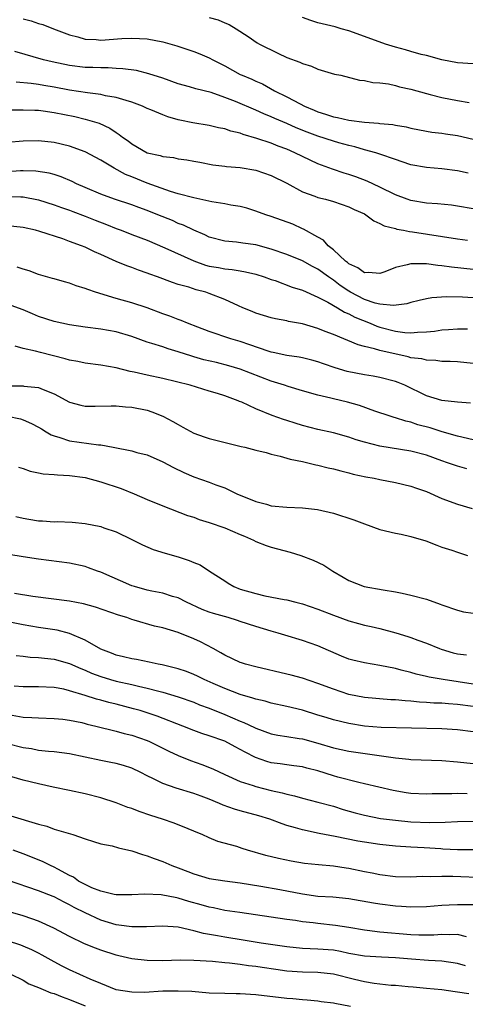
# Model space of a CAD drawing. Units: inches. Extents: x 2670000 to 2671137, y 1554000 to 1557000.
# Drawn here: x 2670315 to 2670372, y 1556129 to 1556256 of the extents above; entities that cross this region are included whole.
import ezdxf

# ---------------------------------------------------------------- set-up
doc = ezdxf.new("R2010")
doc.units = ezdxf.units.IN
doc.header["$MEASUREMENT"] = 0
doc.layers.add('LD26701554_2ft', color=33, linetype='Continuous')

msp = doc.modelspace()

# ---------------------------------------------------------------- linework, layer by layer
at = {"layer": 'LD26701554_2ft'}
for points, elevation in [([(2670315, 1556256.27), (2670316.05, 1556256.05), (2670317, 1556255.7), (2670317.55, 1556255.55), (2670318.91, 1556255), (2670321, 1556254.23), (2670322.04, 1556253.96), (2670323, 1556253.67), (2670324.4, 1556253.6), (2670325, 1556253.54), (2670327.73, 1556253.73), (2670329, 1556253.81), (2670331, 1556253.72), (2670333, 1556253.34), (2670334.81, 1556252.81), (2670337, 1556252.08), (2670337.78, 1556251.78), (2670339, 1556251.26), (2670339.44, 1556251), (2670340.47, 1556250.47), (2670341, 1556250.21), (2670343, 1556249.12), (2670343.24, 1556249), (2670344.48, 1556248.48), (2670345, 1556248.23), (2670345.88, 1556247.88), (2670347.42, 1556247), (2670349, 1556246.21), (2670350.7, 1556245.3), (2670351.29, 1556245), (2670352.51, 1556244.51), (2670353, 1556244.3), (2670354, 1556244), (2670355, 1556243.63), (2670355.55, 1556243.55), (2670357, 1556243.2), (2670359, 1556242.95), (2670360.83, 1556242.83), (2670361, 1556242.8), (2670362.66, 1556242.66), (2670363, 1556242.58), (2670364.37, 1556242.37), (2670365, 1556242.18), (2670367, 1556241.79), (2670367.68, 1556241.68), (2670369, 1556241.54), (2670369.46, 1556241.46), (2670371, 1556241.24), (2670373, 1556240.74)], 9174), ([(2670339, 1556256.48), (2670340.15, 1556256.15), (2670341, 1556255.77), (2670341.56, 1556255.56), (2670342.48, 1556255), (2670344.01, 1556254.01), (2670345.17, 1556253.17), (2670345.47, 1556253), (2670347.85, 1556251.85), (2670349, 1556251.31), (2670350.68, 1556250.68), (2670351, 1556250.51), (2670352.16, 1556250.16), (2670353, 1556249.79), (2670355.16, 1556249.16), (2670355.96, 1556249), (2670358.38, 1556248.38), (2670359, 1556248.32), (2670360.07, 1556248.07), (2670361, 1556248.02), (2670362.11, 1556247.89), (2670363, 1556247.69), (2670363.53, 1556247.53), (2670365, 1556247.22), (2670367, 1556246.64), (2670367.46, 1556246.54), (2670369, 1556246.14), (2670371, 1556245.75), (2670372.5, 1556245.5)], 9176), ([(2670373, 1556250.46), (2670371, 1556250.61), (2670369, 1556250.99), (2670367, 1556251.55), (2670366.31, 1556251.69), (2670365, 1556252.06), (2670364.29, 1556252.29), (2670363, 1556252.61), (2670361.73, 1556253), (2670359, 1556254.01), (2670357, 1556254.72), (2670356, 1556255), (2670355.24, 1556255.24), (2670353, 1556255.79), (2670352.08, 1556256.08), (2670351, 1556256.48)], 9178), ([(2670372.39, 1556236.39), (2670371, 1556236.69), (2670369, 1556236.93), (2670367, 1556237.08), (2670365, 1556237.44), (2670363.85, 1556237.85), (2670363, 1556238.13), (2670361, 1556238.83), (2670360.47, 1556239), (2670359, 1556239.4), (2670357.77, 1556239.77), (2670357, 1556239.93), (2670355.72, 1556240.28), (2670355, 1556240.49), (2670353, 1556241.14), (2670351.64, 1556241.64), (2670350.22, 1556242.22), (2670349, 1556242.76), (2670347.43, 1556243.43), (2670347, 1556243.63), (2670346.02, 1556244.02), (2670345, 1556244.5), (2670342.39, 1556245.61), (2670341, 1556246.14), (2670339.23, 1556246.77), (2670337.27, 1556247.27), (2670336.47, 1556247.53), (2670335, 1556247.92), (2670333, 1556248.61), (2670331.2, 1556249.2), (2670329.6, 1556249.6), (2670327.84, 1556249.84), (2670327, 1556249.88), (2670325.95, 1556249.95), (2670325, 1556249.95), (2670324, 1556250), (2670323, 1556250.02), (2670321, 1556250.25), (2670318.73, 1556250.73), (2670317.64, 1556251), (2670313.92, 1556252.08)], 9172), ([(2670373, 1556231.75), (2670371, 1556232.11), (2670370.22, 1556232.22), (2670368.43, 1556232.43), (2670367, 1556232.51), (2670365, 1556232.83), (2670364.52, 1556233), (2670363, 1556233.58), (2670361, 1556234.57), (2670359.34, 1556235.34), (2670357.89, 1556235.89), (2670357, 1556236.2), (2670356.38, 1556236.38), (2670354.88, 1556236.88), (2670353, 1556237.57), (2670351, 1556238.51), (2670350.04, 1556239), (2670349, 1556239.45), (2670347.86, 1556239.86), (2670347, 1556240.22), (2670345.14, 1556240.86), (2670343.37, 1556241.37), (2670343, 1556241.51), (2670341.8, 1556241.8), (2670341, 1556242.07), (2670340.21, 1556242.21), (2670339, 1556242.5), (2670336.87, 1556242.87), (2670335.22, 1556243.22), (2670335, 1556243.27), (2670333.65, 1556243.65), (2670333, 1556243.88), (2670331.47, 1556244.53), (2670331, 1556244.71), (2670330.38, 1556245), (2670329, 1556245.54), (2670328.27, 1556245.73), (2670327, 1556246.15), (2670325.63, 1556246.37), (2670325, 1556246.53), (2670323.28, 1556246.72), (2670321, 1556247.07), (2670319, 1556247.46), (2670317.67, 1556247.67), (2670317, 1556247.81), (2670316.05, 1556247.95), (2670314.1, 1556248.1)], 9170), ([(2670313.45, 1556244.55), (2670315, 1556244.56), (2670316.5, 1556244.5), (2670317, 1556244.49), (2670317.58, 1556244.42), (2670319, 1556244.22), (2670321.67, 1556243.67), (2670323, 1556243.35), (2670324.21, 1556243), (2670324.81, 1556242.81), (2670326.18, 1556242.18), (2670327, 1556241.6), (2670327.38, 1556241.38), (2670327.83, 1556241), (2670328.53, 1556240.53), (2670329, 1556240.14), (2670331, 1556239), (2670332.65, 1556238.65), (2670333, 1556238.54), (2670334.39, 1556238.39), (2670335, 1556238.24), (2670336.11, 1556238.11), (2670337, 1556237.91), (2670337.79, 1556237.79), (2670339.45, 1556237.45), (2670341, 1556237.28), (2670341.23, 1556237.23), (2670343, 1556237.1), (2670345, 1556236.74), (2670347, 1556236.05), (2670349, 1556235.06), (2670351, 1556233.97), (2670352.59, 1556233.41), (2670353, 1556233.24), (2670353.98, 1556233), (2670355, 1556232.72), (2670357, 1556232.03), (2670357.69, 1556231.69), (2670359, 1556231.1), (2670359.2, 1556231), (2670360.2, 1556230.2), (2670361, 1556229.89), (2670361.56, 1556229.56), (2670363, 1556229.22), (2670363.16, 1556229.16), (2670364.04, 1556229), (2670364.82, 1556228.82), (2670365.2, 1556228.8), (2670371, 1556227.89), (2670372.27, 1556227.73)], 9168), ([(2670373, 1556223.95), (2670370.24, 1556224.24), (2670369, 1556224.42), (2670368.46, 1556224.46), (2670367, 1556224.68), (2670366.65, 1556224.65), (2670365, 1556224.68), (2670364.52, 1556224.52), (2670363, 1556224.18), (2670361.65, 1556223.65), (2670361, 1556223.43), (2670359.54, 1556223.54), (2670359, 1556223.52), (2670358.16, 1556224.16), (2670357, 1556224.65), (2670356.82, 1556224.82), (2670356.56, 1556225), (2670355, 1556226.46), (2670354.31, 1556227), (2670353.72, 1556227.72), (2670353, 1556228.09), (2670351.15, 1556229.15), (2670351, 1556229.2), (2670349.77, 1556229.77), (2670347, 1556230.77), (2670346.27, 1556231), (2670345, 1556231.48), (2670343.84, 1556231.84), (2670343, 1556232.05), (2670341.76, 1556232.24), (2670341, 1556232.41), (2670339.33, 1556232.67), (2670337, 1556233.17), (2670335, 1556233.71), (2670333.98, 1556234.02), (2670331, 1556235.09), (2670329, 1556235.9), (2670328.2, 1556236.2), (2670326.74, 1556237), (2670325, 1556238.05), (2670323, 1556239.11), (2670321, 1556239.84), (2670319, 1556240.33), (2670317, 1556240.53), (2670315, 1556240.49), (2670313, 1556240.32)], 9166), ([(2670373, 1556220.28), (2670371.64, 1556220.36), (2670369.59, 1556220.41), (2670367.71, 1556220.29), (2670367, 1556220.17), (2670366.05, 1556219.95), (2670365, 1556219.68), (2670364.49, 1556219.51), (2670362.73, 1556219.27), (2670361, 1556219.47), (2670360.39, 1556219.61), (2670359, 1556220.08), (2670357.21, 1556221), (2670357, 1556221.12), (2670355.89, 1556221.89), (2670355, 1556222.57), (2670354.36, 1556223), (2670353, 1556223.98), (2670352.31, 1556224.31), (2670351, 1556225.04), (2670349, 1556225.88), (2670347, 1556226.58), (2670345, 1556227.1), (2670343.33, 1556227.33), (2670342.53, 1556227.47), (2670341, 1556227.59), (2670339, 1556228.12), (2670338.42, 1556228.42), (2670337, 1556229.01), (2670335.66, 1556229.66), (2670335, 1556229.89), (2670334.24, 1556230.24), (2670332.38, 1556231), (2670331, 1556231.55), (2670329.92, 1556231.92), (2670329, 1556232.27), (2670326.8, 1556233), (2670325, 1556233.66), (2670323, 1556234.5), (2670321.89, 1556235), (2670321.31, 1556235.31), (2670319.91, 1556235.91), (2670319, 1556236.2), (2670318.37, 1556236.37), (2670316.63, 1556236.63), (2670315, 1556236.67), (2670314.67, 1556236.67), (2670313, 1556236.56)], 9164), ([(2670313, 1556233.35), (2670314.7, 1556233.3), (2670315, 1556233.31), (2670317, 1556232.92), (2670319, 1556232.3), (2670319.94, 1556231.94), (2670321, 1556231.6), (2670321.42, 1556231.42), (2670323, 1556230.83), (2670324.3, 1556230.3), (2670325.74, 1556229.74), (2670327, 1556229.23), (2670327.63, 1556229), (2670329, 1556228.47), (2670331, 1556227.71), (2670333.25, 1556226.75), (2670337, 1556225.05), (2670338.51, 1556224.51), (2670339, 1556224.38), (2670340.18, 1556224.18), (2670341, 1556224.01), (2670341.94, 1556223.94), (2670343, 1556223.75), (2670343.65, 1556223.65), (2670345, 1556223.34), (2670346.08, 1556223), (2670347, 1556222.66), (2670347.5, 1556222.51), (2670349.67, 1556221.67), (2670351, 1556221.25), (2670353, 1556220.36), (2670354.3, 1556219.7), (2670355.51, 1556219), (2670356.43, 1556218.43), (2670357, 1556218.21), (2670357.78, 1556217.78), (2670359.75, 1556217), (2670360.61, 1556216.61), (2670361, 1556216.49), (2670363, 1556215.96), (2670364.21, 1556215.79), (2670365, 1556215.75), (2670365.86, 1556215.86), (2670367, 1556215.88), (2670368.02, 1556215.98), (2670369, 1556216.15), (2670369.82, 1556216.18), (2670371, 1556216.29), (2670372.28, 1556216.28)], 9162), ([(2670373, 1556211.79), (2670371, 1556212.01), (2670370.05, 1556212.05), (2670369, 1556212.08), (2670368.19, 1556212.19), (2670367, 1556212.22), (2670366.39, 1556212.39), (2670365, 1556212.55), (2670364.66, 1556212.66), (2670361, 1556213.47), (2670360.29, 1556213.7), (2670359, 1556213.99), (2670358.2, 1556214.2), (2670355, 1556215.54), (2670353.94, 1556215.94), (2670353, 1556216.33), (2670351, 1556216.92), (2670349.23, 1556217.23), (2670349, 1556217.3), (2670347.55, 1556217.55), (2670347, 1556217.69), (2670346.01, 1556218.01), (2670345, 1556218.31), (2670344.52, 1556218.52), (2670343.33, 1556219), (2670342.75, 1556219.25), (2670341, 1556220.06), (2670339, 1556220.85), (2670338.55, 1556221), (2670337.32, 1556221.32), (2670336.36, 1556221.64), (2670335, 1556222.01), (2670334.25, 1556222.25), (2670332.31, 1556223), (2670331.34, 1556223.34), (2670331, 1556223.48), (2670329.86, 1556223.86), (2670329, 1556224.18), (2670328.39, 1556224.39), (2670326.98, 1556224.98), (2670325, 1556225.87), (2670324.21, 1556226.21), (2670323, 1556226.8), (2670322.51, 1556227), (2670321, 1556227.56), (2670320.12, 1556227.88), (2670317.15, 1556228.85), (2670316.6, 1556229), (2670315, 1556229.36), (2670313, 1556229.55)], 9160), ([(2670372.69, 1556206.69), (2670371, 1556206.82), (2670369, 1556207.01), (2670367, 1556207.65), (2670364.21, 1556209), (2670363.36, 1556209.36), (2670363, 1556209.48), (2670361, 1556210), (2670360.15, 1556210.15), (2670359, 1556210.33), (2670356.78, 1556210.78), (2670355.24, 1556211.24), (2670353.74, 1556211.74), (2670353, 1556212.01), (2670352.22, 1556212.22), (2670351, 1556212.52), (2670350.61, 1556212.61), (2670349, 1556212.83), (2670347.23, 1556213.23), (2670347, 1556213.27), (2670346.61, 1556213.39), (2670344.23, 1556214.23), (2670343, 1556214.65), (2670341.77, 1556215), (2670339, 1556215.93), (2670337.51, 1556216.49), (2670336.21, 1556217), (2670335.37, 1556217.37), (2670335, 1556217.48), (2670333.91, 1556217.91), (2670333, 1556218.22), (2670330.98, 1556218.98), (2670329, 1556219.65), (2670327, 1556220.21), (2670324.34, 1556221), (2670323.34, 1556221.34), (2670323, 1556221.5), (2670321.84, 1556221.84), (2670321, 1556222.15), (2670320.33, 1556222.33), (2670319, 1556222.71), (2670318.79, 1556222.79), (2670317, 1556223.3), (2670315.77, 1556223.77), (2670315, 1556223.99), (2670314.25, 1556224.25)], 9158), ([(2670373, 1556201.93), (2670371, 1556202.42), (2670369.01, 1556202.99), (2670367.48, 1556203.48), (2670365.9, 1556203.9), (2670365, 1556204.23), (2670364.35, 1556204.35), (2670363, 1556204.8), (2670362.84, 1556204.84), (2670362.31, 1556205), (2670360.33, 1556205.67), (2670358.38, 1556206.38), (2670356.82, 1556206.82), (2670355, 1556207.23), (2670354.69, 1556207.31), (2670353, 1556207.7), (2670351, 1556208.27), (2670349.17, 1556208.83), (2670348.69, 1556209), (2670347, 1556209.53), (2670343, 1556211.06), (2670341.51, 1556211.51), (2670339.91, 1556211.91), (2670338.29, 1556212.29), (2670337, 1556212.67), (2670336.73, 1556212.73), (2670335, 1556213.32), (2670333.69, 1556213.69), (2670333, 1556213.94), (2670331.61, 1556214.39), (2670331, 1556214.56), (2670329, 1556215.29), (2670327, 1556215.89), (2670325, 1556216.24), (2670323, 1556216.5), (2670321, 1556216.8), (2670319, 1556217.23), (2670317, 1556217.87), (2670316.2, 1556218.2), (2670315, 1556218.71), (2670313, 1556219.48)], 9156), ([(2670372.22, 1556198.22), (2670371, 1556198.53), (2670369.7, 1556199), (2670369, 1556199.22), (2670367, 1556199.95), (2670365, 1556200.49), (2670361, 1556201.14), (2670359, 1556201.64), (2670357.95, 1556201.95), (2670357, 1556202.28), (2670355, 1556202.85), (2670353, 1556203.3), (2670351, 1556203.81), (2670350.09, 1556204.09), (2670349, 1556204.44), (2670348.56, 1556204.56), (2670347.09, 1556205.09), (2670345, 1556205.93), (2670343.2, 1556206.8), (2670342.91, 1556206.91), (2670342.71, 1556207), (2670341, 1556207.62), (2670340.06, 1556207.94), (2670339, 1556208.23), (2670336.52, 1556209), (2670333, 1556209.85), (2670331, 1556210.28), (2670329.32, 1556210.68), (2670328.78, 1556210.78), (2670327, 1556211.23), (2670325, 1556211.6), (2670323, 1556211.86), (2670322.06, 1556212.06), (2670321, 1556212.25), (2670320.42, 1556212.42), (2670317.22, 1556213.22), (2670316.6, 1556213.4), (2670315, 1556213.73), (2670313.97, 1556214.03)], 9154), ([(2670313, 1556208.94), (2670315, 1556208.92), (2670315.11, 1556208.89), (2670317, 1556208.69), (2670317.57, 1556208.43), (2670319, 1556207.9), (2670321, 1556206.81), (2670322.43, 1556206.43), (2670323, 1556206.31), (2670324.3, 1556206.3), (2670326.33, 1556206.33), (2670327, 1556206.35), (2670328.22, 1556206.22), (2670329, 1556206.18), (2670331, 1556205.76), (2670331.58, 1556205.58), (2670333, 1556205.02), (2670334.31, 1556204.31), (2670335, 1556203.91), (2670335.6, 1556203.6), (2670337, 1556202.83), (2670338.35, 1556202.35), (2670339, 1556202.14), (2670343.1, 1556201.1), (2670343.57, 1556201), (2670345, 1556200.63), (2670346.32, 1556200.32), (2670347, 1556200.11), (2670348.15, 1556199.85), (2670349, 1556199.6), (2670349.44, 1556199.44), (2670351, 1556199.16), (2670351.71, 1556199), (2670352.73, 1556198.73), (2670353, 1556198.7), (2670354.34, 1556198.34), (2670355, 1556198.2), (2670355.94, 1556197.94), (2670357, 1556197.69), (2670357.54, 1556197.54), (2670359.19, 1556197.19), (2670360.25, 1556197), (2670361, 1556196.84), (2670363, 1556196.46), (2670365, 1556195.99), (2670365.72, 1556195.72), (2670367, 1556195.28), (2670369, 1556194.39), (2670371, 1556193.65), (2670372.9, 1556193.1)], 9152), ([(2670313, 1556205.01), (2670314.65, 1556204.65), (2670315, 1556204.55), (2670316.06, 1556204.06), (2670317, 1556203.58), (2670317.35, 1556203.35), (2670317.97, 1556203), (2670318.6, 1556202.6), (2670319, 1556202.45), (2670319.73, 1556202.27), (2670321, 1556201.82), (2670324.7, 1556201.3), (2670325, 1556201.29), (2670326.59, 1556201), (2670329, 1556200.52), (2670329.68, 1556200.32), (2670331, 1556200), (2670333, 1556199.13), (2670334.37, 1556198.37), (2670335.72, 1556197.72), (2670337, 1556197.16), (2670339, 1556196.49), (2670339.85, 1556196.15), (2670341, 1556195.77), (2670342.57, 1556195), (2670345, 1556193.97), (2670346.37, 1556193.63), (2670347, 1556193.45), (2670349, 1556193.26), (2670351, 1556193.16), (2670352.95, 1556192.95), (2670355, 1556192.47), (2670357.63, 1556191.63), (2670359, 1556191.09), (2670361, 1556190.38), (2670363, 1556189.89), (2670363.76, 1556189.76), (2670365, 1556189.46), (2670366.92, 1556188.92), (2670368.35, 1556188.35), (2670369, 1556188.11), (2670370.28, 1556187.72), (2670371, 1556187.45), (2670372.3, 1556187)], 9150), ([(2670314.42, 1556198.42), (2670315, 1556198.24), (2670315.9, 1556197.9), (2670317, 1556197.69), (2670317.57, 1556197.57), (2670319, 1556197.48), (2670319.42, 1556197.42), (2670321, 1556197.34), (2670323, 1556197.08), (2670325, 1556196.55), (2670327.66, 1556195.66), (2670329.31, 1556195), (2670331, 1556194.26), (2670333, 1556193.42), (2670336.18, 1556192.18), (2670337, 1556191.95), (2670337.68, 1556191.68), (2670339, 1556191.3), (2670341, 1556190.6), (2670343, 1556189.74), (2670343.53, 1556189.53), (2670344.72, 1556189), (2670345, 1556188.84), (2670346.33, 1556188.33), (2670347, 1556188.09), (2670349.43, 1556187.43), (2670350.82, 1556187), (2670352.41, 1556186.41), (2670353.78, 1556185.78), (2670354.92, 1556185), (2670356.24, 1556184.24), (2670357, 1556183.79), (2670358.97, 1556183), (2670361.43, 1556182.57), (2670363, 1556182.33), (2670363.86, 1556182.14), (2670365, 1556181.92), (2670367, 1556181.37), (2670368.76, 1556180.76), (2670369, 1556180.66), (2670371, 1556179.97), (2670371.77, 1556179.77), (2670373, 1556179.56)], 9148), ([(2670314.05, 1556192.05), (2670315, 1556191.83), (2670315.72, 1556191.72), (2670317, 1556191.5), (2670317.5, 1556191.5), (2670319, 1556191.38), (2670319.39, 1556191.39), (2670321.31, 1556191.31), (2670323, 1556191.15), (2670325, 1556190.76), (2670325.39, 1556190.61), (2670327, 1556190.06), (2670329, 1556189.09), (2670330.38, 1556188.38), (2670331.78, 1556187.78), (2670333.31, 1556187.31), (2670335, 1556186.83), (2670336.39, 1556186.39), (2670337, 1556186.11), (2670337.82, 1556185.82), (2670339.04, 1556185), (2670341, 1556183.75), (2670341.45, 1556183.45), (2670342.18, 1556183), (2670343, 1556182.69), (2670345, 1556182.1), (2670346.18, 1556181.82), (2670348.66, 1556181.34), (2670349, 1556181.29), (2670350.14, 1556181), (2670351, 1556180.8), (2670353, 1556180.11), (2670355, 1556179.3), (2670357, 1556178.57), (2670358.25, 1556178.25), (2670359, 1556178.03), (2670359.85, 1556177.85), (2670361, 1556177.58), (2670363.04, 1556177.04), (2670364.58, 1556176.58), (2670365, 1556176.45), (2670365.89, 1556176.11), (2670367, 1556175.71), (2670368.67, 1556175), (2670368.91, 1556174.91), (2670370.46, 1556174.46), (2670371, 1556174.31), (2670372.18, 1556174.18)], 9146), ([(2670373, 1556170.42), (2670369.15, 1556171), (2670367.33, 1556171.33), (2670367, 1556171.42), (2670365.69, 1556171.69), (2670365, 1556171.9), (2670363.76, 1556172.24), (2670363, 1556172.42), (2670361, 1556172.84), (2670359, 1556173.15), (2670357.5, 1556173.5), (2670357, 1556173.64), (2670356.03, 1556174.03), (2670353, 1556175.36), (2670351, 1556176.04), (2670348.72, 1556176.72), (2670347.87, 1556177), (2670347, 1556177.25), (2670345, 1556177.86), (2670343, 1556178.52), (2670342.64, 1556178.64), (2670341.44, 1556179), (2670339.53, 1556179.53), (2670339, 1556179.71), (2670338.07, 1556180.07), (2670336.06, 1556181), (2670335, 1556181.54), (2670334.27, 1556181.73), (2670333, 1556182.14), (2670331.59, 1556182.41), (2670331, 1556182.55), (2670329.36, 1556183), (2670329, 1556183.12), (2670325, 1556184.85), (2670324.58, 1556185), (2670323.44, 1556185.44), (2670323, 1556185.58), (2670321, 1556186.01), (2670317, 1556186.53), (2670315, 1556186.84), (2670311, 1556187.5)], 9144), ([(2670373, 1556167.53), (2670371, 1556167.79), (2670369.86, 1556167.86), (2670369, 1556167.94), (2670367.97, 1556167.97), (2670367, 1556168.05), (2670366.1, 1556168.1), (2670365, 1556168.21), (2670364.25, 1556168.25), (2670363, 1556168.4), (2670362.41, 1556168.41), (2670359, 1556168.71), (2670357, 1556169.1), (2670355, 1556169.76), (2670353, 1556170.51), (2670351, 1556171.17), (2670349.57, 1556171.57), (2670349, 1556171.7), (2670345, 1556172.64), (2670343.67, 1556173), (2670343.16, 1556173.16), (2670343, 1556173.21), (2670341, 1556174.14), (2670340.47, 1556174.47), (2670339.52, 1556175), (2670337.87, 1556175.87), (2670337, 1556176.27), (2670335, 1556177.07), (2670333, 1556177.68), (2670331.92, 1556177.92), (2670329.31, 1556178.69), (2670329, 1556178.76), (2670328.35, 1556179), (2670327.3, 1556179.3), (2670324.35, 1556180.35), (2670322.79, 1556180.79), (2670321, 1556181.14), (2670316.26, 1556181.74), (2670313.87, 1556182.13)], 9142), ([(2670373, 1556164.26), (2670371, 1556164.53), (2670369, 1556164.65), (2670361.17, 1556164.83), (2670359, 1556164.99), (2670357, 1556165.32), (2670355, 1556165.82), (2670354.09, 1556166.09), (2670353, 1556166.43), (2670351, 1556167.04), (2670349, 1556167.55), (2670347, 1556167.97), (2670346.2, 1556168.2), (2670345, 1556168.46), (2670344.62, 1556168.62), (2670343, 1556169.09), (2670341, 1556169.86), (2670339.49, 1556170.51), (2670338.36, 1556171), (2670337.46, 1556171.46), (2670337, 1556171.68), (2670336.06, 1556172.06), (2670335, 1556172.41), (2670332.91, 1556172.91), (2670332.41, 1556173), (2670331.26, 1556173.26), (2670329.6, 1556173.6), (2670329, 1556173.69), (2670327.96, 1556173.96), (2670327, 1556174.17), (2670326.41, 1556174.41), (2670325, 1556174.93), (2670323, 1556176.1), (2670321, 1556176.96), (2670319.37, 1556177.37), (2670317, 1556177.74), (2670315, 1556178.08), (2670310.9, 1556178.9)], 9140), ([(2670314.1, 1556174.1), (2670315, 1556174.01), (2670315.89, 1556173.89), (2670317, 1556173.85), (2670317.75, 1556173.75), (2670319, 1556173.64), (2670321, 1556173.08), (2670322.43, 1556172.43), (2670323, 1556172.21), (2670323.83, 1556171.83), (2670325, 1556171.39), (2670326.28, 1556171), (2670327, 1556170.8), (2670329, 1556170.35), (2670329.86, 1556170.14), (2670331, 1556169.91), (2670332.48, 1556169.52), (2670333, 1556169.4), (2670335, 1556168.8), (2670337, 1556168.08), (2670337.76, 1556167.76), (2670339, 1556167.3), (2670341, 1556166.5), (2670343, 1556165.64), (2670343.47, 1556165.47), (2670344.82, 1556164.82), (2670345, 1556164.72), (2670347, 1556164.01), (2670347.84, 1556163.84), (2670349, 1556163.65), (2670350.58, 1556163.42), (2670351, 1556163.34), (2670353, 1556162.82), (2670355, 1556162.21), (2670357, 1556161.77), (2670363, 1556160.9), (2670364.73, 1556160.73), (2670365, 1556160.69), (2670369, 1556160.55), (2670371, 1556160.4), (2670373, 1556160.19)], 9138), ([(2670372.25, 1556156.25), (2670371, 1556156.31), (2670370.27, 1556156.27), (2670369, 1556156.27), (2670367.74, 1556156.26), (2670367, 1556156.22), (2670365, 1556156.31), (2670364.4, 1556156.4), (2670362.69, 1556156.69), (2670359, 1556157.57), (2670358.28, 1556157.72), (2670355.57, 1556158.43), (2670355, 1556158.59), (2670353, 1556159.23), (2670351.58, 1556159.58), (2670351, 1556159.74), (2670349.89, 1556159.89), (2670349, 1556160), (2670348.14, 1556160.14), (2670347, 1556160.28), (2670346.44, 1556160.44), (2670344.95, 1556160.95), (2670343.62, 1556161.62), (2670343, 1556161.98), (2670342.32, 1556162.32), (2670341, 1556163.04), (2670339, 1556163.76), (2670338.05, 1556164.05), (2670337, 1556164.44), (2670335.59, 1556165), (2670332.28, 1556166.28), (2670331, 1556166.71), (2670330.07, 1556167), (2670329.24, 1556167.24), (2670327, 1556167.83), (2670326.06, 1556168.06), (2670325, 1556168.36), (2670324.48, 1556168.48), (2670323, 1556168.96), (2670321, 1556169.57), (2670320.25, 1556169.75), (2670319, 1556169.99), (2670317, 1556170.08), (2670315, 1556170.05), (2670313.86, 1556170.14)], 9136), ([(2670313.58, 1556166.42), (2670315, 1556166.17), (2670316.12, 1556166.12), (2670317, 1556166.05), (2670319, 1556165.99), (2670320.12, 1556165.88), (2670321, 1556165.77), (2670322.55, 1556165.45), (2670323, 1556165.34), (2670323.26, 1556165.26), (2670324.39, 1556165), (2670327, 1556164.34), (2670328.03, 1556164.04), (2670329, 1556163.82), (2670331, 1556163.13), (2670331.3, 1556163), (2670333.78, 1556161.78), (2670335, 1556161.19), (2670336.56, 1556160.56), (2670338.05, 1556160.05), (2670339.47, 1556159.47), (2670341, 1556158.75), (2670343, 1556157.86), (2670344.65, 1556157.35), (2670345, 1556157.22), (2670347, 1556156.71), (2670348.39, 1556156.39), (2670349, 1556156.2), (2670350, 1556156), (2670351, 1556155.7), (2670353, 1556155.19), (2670355, 1556154.65), (2670356.25, 1556154.25), (2670357.81, 1556153.81), (2670359, 1556153.5), (2670361.09, 1556153.09), (2670363, 1556152.85), (2670365, 1556152.66), (2670367.45, 1556152.55), (2670369.41, 1556152.59), (2670371, 1556152.68), (2670373, 1556152.73)], 9134), ([(2670373, 1556149.01), (2670371, 1556149.01), (2670369.13, 1556149.13), (2670368.86, 1556149.14), (2670366.71, 1556149.29), (2670365, 1556149.38), (2670363, 1556149.52), (2670361, 1556149.72), (2670359, 1556150.01), (2670358.16, 1556150.16), (2670355.23, 1556150.77), (2670353.15, 1556151.15), (2670351, 1556151.61), (2670350.11, 1556151.89), (2670349, 1556152.19), (2670348.39, 1556152.39), (2670346.8, 1556153), (2670345.41, 1556153.41), (2670343, 1556154.05), (2670342.26, 1556154.26), (2670340.79, 1556154.79), (2670340.32, 1556155), (2670339, 1556155.55), (2670337.94, 1556155.94), (2670337, 1556156.32), (2670334.75, 1556157), (2670333, 1556157.58), (2670331.79, 1556158.21), (2670331, 1556158.57), (2670330.16, 1556159), (2670329, 1556159.56), (2670327.92, 1556159.92), (2670327, 1556160.16), (2670326.31, 1556160.31), (2670325, 1556160.54), (2670323, 1556161), (2670321, 1556161.43), (2670319, 1556161.68), (2670318.28, 1556161.72), (2670317, 1556161.87), (2670316.06, 1556162.06), (2670315, 1556162.19), (2670313, 1556162.72)], 9132), ([(2670374.57, 1556145.43), (2670370.4, 1556145.6), (2670369, 1556145.61), (2670367.56, 1556145.56), (2670366.43, 1556145.57), (2670365, 1556145.52), (2670363, 1556145.56), (2670361, 1556145.8), (2670360.01, 1556146.01), (2670359, 1556146.19), (2670357, 1556146.61), (2670356.65, 1556146.65), (2670355, 1556146.92), (2670353.09, 1556147.09), (2670351.27, 1556147.27), (2670349.57, 1556147.57), (2670347.92, 1556147.92), (2670346.31, 1556148.31), (2670343.92, 1556149), (2670343.22, 1556149.22), (2670342.54, 1556149.46), (2670340.12, 1556150.12), (2670339, 1556150.58), (2670338.1, 1556151), (2670337.3, 1556151.3), (2670337, 1556151.44), (2670336.27, 1556151.73), (2670334.49, 1556152.49), (2670332.99, 1556153), (2670331.47, 1556153.47), (2670329.97, 1556153.97), (2670329, 1556154.35), (2670328.5, 1556154.5), (2670327, 1556155.1), (2670325, 1556155.76), (2670323, 1556156.28), (2670321, 1556156.71), (2670318.86, 1556157.14), (2670317, 1556157.53), (2670315, 1556158.02), (2670313.53, 1556158.47)], 9130), ([(2670313.43, 1556153.43), (2670317, 1556152.34), (2670318.07, 1556152.07), (2670319, 1556151.72), (2670321.43, 1556151), (2670323, 1556150.45), (2670324.09, 1556150.09), (2670325, 1556149.81), (2670326.46, 1556149.54), (2670327.3, 1556149.3), (2670329, 1556148.92), (2670330.41, 1556148.41), (2670331, 1556148.27), (2670331.9, 1556147.9), (2670333, 1556147.52), (2670334.17, 1556147), (2670335, 1556146.71), (2670336.22, 1556146.22), (2670337, 1556145.94), (2670339, 1556145.34), (2670341, 1556145.03), (2670343, 1556144.78), (2670345.65, 1556144.35), (2670348.09, 1556143.91), (2670351, 1556143.34), (2670353, 1556143.06), (2670354.95, 1556142.95), (2670357, 1556142.76), (2670360.18, 1556142.18), (2670361, 1556142.04), (2670363, 1556141.81), (2670363.78, 1556141.78), (2670365, 1556141.69), (2670367, 1556141.73), (2670369, 1556141.88), (2670369.92, 1556141.92), (2670371, 1556141.98), (2670373, 1556141.97)], 9128), ([(2670372.18, 1556137.82), (2670371, 1556138.09), (2670369.95, 1556138.05), (2670369, 1556138.11), (2670367.97, 1556138.03), (2670367, 1556138), (2670366, 1556138), (2670365, 1556138.04), (2670361, 1556138.42), (2670359.37, 1556138.63), (2670359, 1556138.67), (2670357, 1556139.01), (2670355.28, 1556139.28), (2670353, 1556139.51), (2670352.41, 1556139.59), (2670351, 1556139.74), (2670350.11, 1556139.89), (2670349, 1556140.03), (2670342.95, 1556140.95), (2670341, 1556141.22), (2670339.53, 1556141.53), (2670339, 1556141.62), (2670337.94, 1556141.94), (2670336.37, 1556142.37), (2670335, 1556142.79), (2670334.82, 1556142.82), (2670332.79, 1556143.21), (2670330.69, 1556143.31), (2670329, 1556143.21), (2670327, 1556143.22), (2670326.75, 1556143.25), (2670325, 1556143.69), (2670323.87, 1556144.13), (2670323, 1556144.54), (2670322.15, 1556145), (2670321.49, 1556145.49), (2670321, 1556145.71), (2670319.47, 1556146.53), (2670319, 1556146.8), (2670318.54, 1556147), (2670317.51, 1556147.51), (2670315, 1556148.52), (2670313.72, 1556149)], 9126), ([(2670372.04, 1556134.04), (2670371, 1556134.34), (2670369, 1556134.65), (2670367.27, 1556134.73), (2670365.09, 1556134.91), (2670363, 1556135.11), (2670361.19, 1556135.19), (2670359, 1556135.32), (2670357, 1556135.67), (2670355.91, 1556135.91), (2670355, 1556136.06), (2670353, 1556136.23), (2670351, 1556136.31), (2670349, 1556136.5), (2670345.7, 1556137), (2670343.39, 1556137.39), (2670341, 1556137.76), (2670340.05, 1556137.95), (2670338.25, 1556138.25), (2670337, 1556138.59), (2670334.97, 1556139.03), (2670333, 1556139.19), (2670330.89, 1556139.11), (2670329, 1556139.08), (2670327.32, 1556139.32), (2670327, 1556139.35), (2670325, 1556139.96), (2670323, 1556140.89), (2670321.59, 1556141.59), (2670321, 1556141.93), (2670320.27, 1556142.27), (2670319, 1556142.95), (2670318.88, 1556143), (2670317, 1556143.76), (2670313, 1556145.1)], 9124), ([(2670372.45, 1556130.45), (2670371, 1556130.68), (2670370.71, 1556130.71), (2670369, 1556130.94), (2670367, 1556131.15), (2670365.29, 1556131.29), (2670364.64, 1556131.36), (2670363, 1556131.5), (2670362.47, 1556131.53), (2670360.24, 1556131.76), (2670359, 1556131.99), (2670357.72, 1556132.28), (2670355, 1556132.97), (2670353, 1556133.2), (2670351, 1556133.25), (2670349, 1556133.38), (2670347.57, 1556133.57), (2670345.83, 1556133.83), (2670345, 1556133.98), (2670344.07, 1556134.07), (2670343, 1556134.23), (2670341.6, 1556134.4), (2670341, 1556134.43), (2670339.4, 1556134.6), (2670337, 1556134.76), (2670335.23, 1556134.77), (2670333, 1556134.7), (2670331, 1556134.74), (2670329, 1556134.98), (2670327.36, 1556135.36), (2670327, 1556135.42), (2670325, 1556136.06), (2670324.32, 1556136.32), (2670322.91, 1556136.91), (2670321, 1556137.85), (2670318.94, 1556138.94), (2670317, 1556139.81), (2670316.13, 1556140.13), (2670315, 1556140.51), (2670313.08, 1556141.08)], 9122), ([(2670357.21, 1556128.79), (2670355.18, 1556129.18), (2670355, 1556129.22), (2670353.42, 1556129.42), (2670353, 1556129.49), (2670351.63, 1556129.63), (2670351, 1556129.67), (2670349.79, 1556129.79), (2670349, 1556129.84), (2670345, 1556130.32), (2670343, 1556130.44), (2670342.46, 1556130.46), (2670341, 1556130.47), (2670339, 1556130.54), (2670336.73, 1556130.73), (2670335, 1556130.81), (2670333, 1556130.77), (2670330.63, 1556130.63), (2670329, 1556130.64), (2670327, 1556130.98), (2670325, 1556131.77), (2670323.65, 1556132.35), (2670321, 1556133.55), (2670320.03, 1556134.03), (2670319, 1556134.58), (2670317.45, 1556135.45), (2670317, 1556135.69), (2670316.13, 1556136.13), (2670315, 1556136.6), (2670314.71, 1556136.71), (2670313, 1556137.27)], 9120), ([(2670313.4, 1556133), (2670315, 1556132.21), (2670315.75, 1556131.75), (2670317, 1556131.27), (2670317.59, 1556131), (2670318.59, 1556130.59), (2670319, 1556130.48), (2670320.05, 1556130.05), (2670321, 1556129.73), (2670323, 1556128.88)], 9118)]:
    msp.add_lwpolyline(points, dxfattribs=dict(at, elevation=elevation))

doc.saveas('drawing.dxf')
